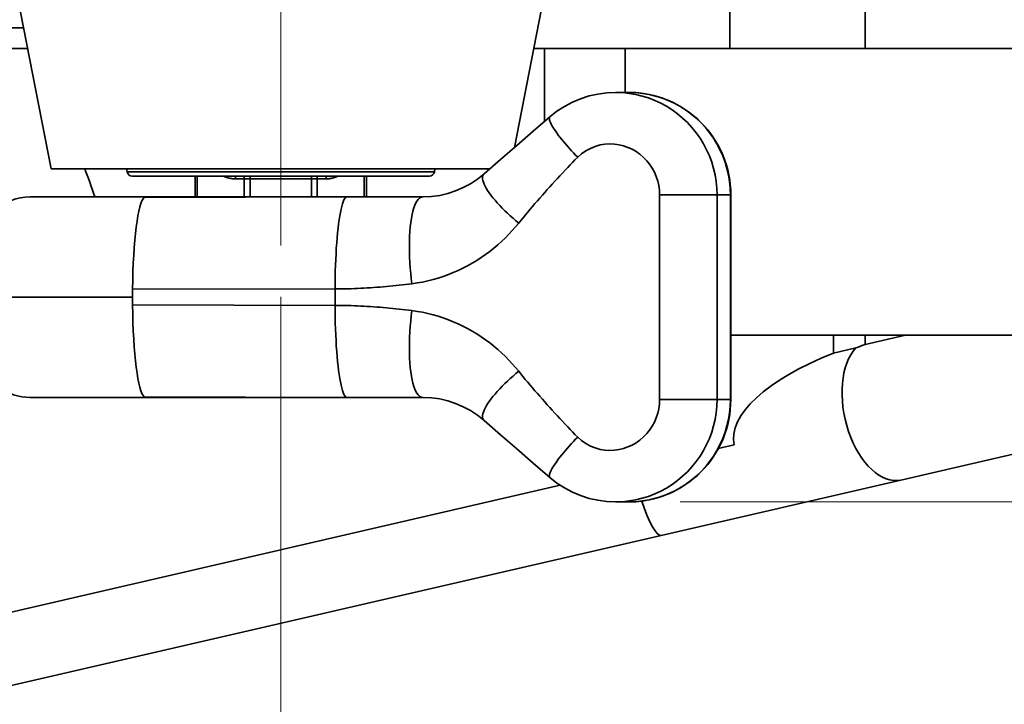
# Model space of a CAD drawing. Units: millimetres. Extents: x 0 to 420, y 0 to 297.
# Drawn here: x 136 to 155, y 53 to 67 of the extents above; entities that cross this region are included whole.
import ezdxf

# ---------------------------------------------------------------- set-up
doc = ezdxf.new("R2010")
doc.units = ezdxf.units.MM
doc.linetypes.add('CHAIN', pattern=[0.3543, 0.2362, -0.0295, 0.0591, -0.0295])
doc.linetypes.add('DASH_DOT', pattern=[0.182, 0.1181, -0.0295, 0.0049, -0.0295])
doc.layers.get('0').update_dxf_attribs({"lineweight": 25})
for name, color, linetype, lineweight in [('Centerline(ISO)', 7, 'DASH_DOT', 18), ('Dimensions(ISO)', 7, 'Continuous', 18), ('Visible Edges(ISO)', 7, 'Continuous', 35), ('Visible Tangent Edges(ISO)', 7, 'Continuous', 35)]:
    doc.layers.add(name, color=color, linetype=linetype, lineweight=lineweight)
doc.styles.add('VBG-RF-ISO', font='arial.ttf')
doc.dimstyles.new('VBG-RF-ISO', dxfattribs={"dimtxt": 3.5, "dimasz": 4, "dimexe": 2, "dimexo": 1, "dimgap": 0.4, "dimtad": 1, "dimtoh": 1, "dimrnd": 1e-08, "dimtxsty": 'VBG-RF-ISO', "dimblk": 'Filled-1', "dimcen": 0.09, "dimdle": 12, "dimclrd": 7, "dimclre": 7, "dimclrt": 256, "dimazin": 2, "dimtfac": 1, "dimtmove": 0, "dimatfit": 3, "dimldrblk": 'Filled-1', "dimfxl": 1, "dimtolj": 1, "dimlwd": 15, "dimlwe": 15, "dimarcsym": 0})

# ---------------------------------------------------------------- blocks, each defined once
blk = doc.blocks.new('Filled-1')
at = {"color": 0}
for p, q in [((0, 0), (-1, 0.15625)), ((-1, 0.15625), (-1, -0.15625)), ((-1, 0), (0, 0)), ((-1, -0.15625), (0, 0))]:
    blk.add_line(p, q, dxfattribs=at)
at = {"color": 0, "flags": 128}
blk.add_lwpolyline([(-1, -0.15625), (0, 0), (-1, 0.15625), (-1, -0.15625)], dxfattribs=at)
at = {"color": 0}
blk.add_solid([(-1, -0.15625), (0, 0), (-1, 0.15625), (-1, -0.15625)], dxfattribs=at)
blk = doc.blocks.new('*D40')
at = {"layer": 'Defpoints', "color": 0, "linetype": 'Continuous', "transparency": 16777216}
for p in [(166.501, 80.609), (147.926, 57.151), (190.376, 57.151)]:
    blk.add_point(p, dxfattribs=at)
at = {"layer": 'Dimensions(ISO)', "color": 7, "linetype": 'Continuous', "lineweight": 15, "transparency": 16777216}
for p, q in [((167.501, 80.609), (192.376, 80.609)), ((190.376, 76.609), (190.376, 61.151)), ((148.926, 57.151), (192.376, 57.151))]:
    blk.add_line(p, q, dxfattribs=at)
at = {"layer": 'Dimensions(ISO)', "color": 7, "linetype": 'Continuous', "lineweight": 15, "transparency": 16777216, "xscale": 4, "yscale": 4, "zscale": 4}
for p, rotation in [((190.376, 80.609), 90), ((190.376, 57.151), 270)]:
    blk.add_blockref('Filled-1', p, dxfattribs=dict(at, rotation=rotation))
at = {"layer": 'Dimensions(ISO)', "linetype": 'Continuous', "lineweight": 18, "transparency": 16777216, "insert": (186.462, 65.178), "char_height": 3.5, "attachment_point": 1, "rotation": 90, "style": 'VBG-RF-ISO'}
blk.add_mtext('\\A1;117', dxfattribs=at)
blk = doc.blocks.new('*D41')
at = {"layer": 'Defpoints', "color": 0, "linetype": 'Continuous', "transparency": 16777216}
for p in [(141.119, 80.609), (142.119, 80.609), (141.119, 62.159), (172.119, 26.916)]:
    blk.add_point(p, dxfattribs=at)
at = {"layer": 'Dimensions(ISO)', "color": 7, "linetype": 'Continuous', "lineweight": 15, "transparency": 16777216}
for p, q in [((143.119, 80.609), (205.119, 80.609)), ((141.119, 61.159), (141.119, 16.609))]:
    blk.add_line(p, q, dxfattribs=at)
blk.add_arc((141.119, 80.609), 62, 273.69714, 356.30286, dxfattribs=at)
at = {"layer": 'Dimensions(ISO)', "color": 7, "linetype": 'Continuous', "lineweight": 15, "transparency": 16777216, "xscale": 4, "yscale": 4, "zscale": 4}
for p, rotation in [((203.119, 80.609), 88.15142835477097), ((141.119, 18.609), 181.8485716452288)]:
    blk.add_blockref('Filled-1', p, dxfattribs=dict(at, rotation=rotation))
at = {"layer": 'Dimensions(ISO)', "linetype": 'Continuous', "lineweight": 18, "transparency": 16777216, "insert": (183.413, 38.315), "char_height": 3.5, "attachment_point": 5, "rotation": 45, "style": 'VBG-RF-ISO'}
blk.add_mtext('\\A1;90°', dxfattribs=at)

msp = doc.modelspace()

# ---------------------------------------------------------------- linework, layer by layer
at = {"layer": 'Centerline(ISO)', "linetype": 'CHAIN', "ltscale": 21.168501}
msp.add_line((141.1186, 62.1595), (141.1186, 86.298), dxfattribs=at)
at = {"layer": 'Visible Edges(ISO)'}
for p, q in [((145.6877, 64.075), (148.1242, 76.5519)), ((152.5481, 72.2681), (152.5481, 66.0095)), ((136.6307, 63.6595), (135.3446, 70.2456)), ((149.9023, 67.2037), (149.9023, 66.0095)), ((136.0937, 66.4095), (134.7478, 66.4095)), ((136.1718, 66.0095), (134.8894, 66.0095)), ((146.2773, 66.0095), (146.0654, 66.0095)), ((147.8512, 66.0095), (146.2773, 66.0095)), ((162.1186, 66.0095), (147.8512, 66.0095)), ((147.6667, 65.1495), (147.9265, 65.1495)), ((145.2099, 63.6595), (136.6307, 63.6595)), ((138.1143, 63.5976), (138.1034, 63.6595)), ((144.1229, 63.5976), (144.1339, 63.6595)), ((144.0245, 63.515), (138.2128, 63.515)), ((139.4446, 63.1095), (139.4446, 63.515)), ((142.7927, 63.515), (142.7927, 63.1095)), ((149.9186, 63.1495), (149.9186, 59.1495)), ((136.2161, 63.1095), (138.477, 63.1095)), ((138.477, 63.1095), (142.4167, 63.1095)), ((143.9034, 63.1095), (142.4167, 63.1095)), ((149.9186, 60.4095), (159.2875, 60.4095)), ((151.9237, 60.4095), (151.9237, 60.0562)), ((152.5481, 60.2274), (153.337, 60.4095)), ((152.5481, 60.2274), (152.5481, 60.4095)), ((151.9237, 60.0562), (152.3632, 60.1576)), ((153.2425, 57.5771), (161.5047, 59.4845)), ((138.477, 59.1895), (136.2161, 59.1895)), ((142.4167, 59.1895), (138.477, 59.1895)), ((142.4167, 59.1895), (143.9034, 59.1895)), ((149.9857, 58.262), (149.6743, 58.1901)), ((148.5585, 56.4957), (153.2425, 57.5771)), ((146.5802, 57.4758), (132.024, 54.1152)), ((147.6667, 57.1495), (147.9265, 57.1495)), ((134.3214, 53.2088), (148.5585, 56.4957))]:
    msp.add_line(p, q, dxfattribs=at)
at = {"layer": 'Visible Edges(ISO)', "flags": 128}
for points in [[(146.3827, 64.6743), (146.5201, 64.7819), (146.6671, 64.8772), (146.8216, 64.9592), (146.9823, 65.0269), (147.1487, 65.0801), (147.3196, 65.1186), (147.4928, 65.1418), (147.6667, 65.1495)], [(147.9265, 65.1495), (148.0242, 65.147), (148.1219, 65.1397), (148.2192, 65.1277), (148.3159, 65.1108), (148.4116, 65.0893), (148.5059, 65.0632), (148.5985, 65.0324), (148.6896, 64.997), (148.7791, 64.9571), (148.8666, 64.9128), (148.9519, 64.8642), (149.0346, 64.8117), (149.1143, 64.7552), (149.1912, 64.6949), (149.2651, 64.6307), (149.336, 64.5628), (149.4035, 64.4915), (149.4674, 64.4171), (149.5275, 64.3398), (149.5835, 64.2597), (149.6357, 64.1769), (149.6838, 64.0914), (149.7277, 64.0035), (149.7674, 63.9136), (149.8025, 63.8221), (149.8331, 63.7291), (149.859, 63.6348), (149.8803, 63.5392), (149.897, 63.4425), (149.909, 63.345), (149.9162, 63.2473), (149.9186, 63.1495)], [(145.0968, 63.5607), (145.4145, 63.8378), (145.7348, 64.1159), (146.0575, 64.3948), (146.3827, 64.6743)], [(143.9034, 63.1095), (144.0666, 63.1169), (144.2275, 63.1389), (144.3849, 63.175), (144.5378, 63.225), (144.6863, 63.2889), (144.8299, 63.3665), (144.9672, 63.4573), (145.0968, 63.5607)], [(142.4167, 63.1095), (142.4013, 63.1056), (142.386, 63.0941), (142.3709, 63.0749), (142.3559, 63.0482), (142.3412, 63.014), (142.3268, 62.9725), (142.3128, 62.9238), (142.2992, 62.8683), (142.2862, 62.8062), (142.2737, 62.7377), (142.2618, 62.663), (142.2506, 62.5824), (142.24, 62.4962), (142.2303, 62.4052), (142.2214, 62.3096), (142.2132, 62.2097), (142.206, 62.1058), (142.1996, 61.9983), (142.1942, 61.8879), (142.1898, 61.7752), (142.1863, 61.6607), (142.1838, 61.5446), (142.1823, 61.4274), (142.1818, 61.3095)], [(142.1818, 60.9895), (142.1823, 60.8716), (142.1838, 60.7544), (142.1863, 60.6383), (142.1898, 60.5238), (142.1942, 60.4111), (142.1996, 60.3007), (142.206, 60.1932), (142.2132, 60.0894), (142.2213, 59.9895), (142.2303, 59.8939), (142.24, 59.8029), (142.2506, 59.7168), (142.2618, 59.6361), (142.2737, 59.5614), (142.2862, 59.4929), (142.2992, 59.4307), (142.3128, 59.3752), (142.3268, 59.3265), (142.3412, 59.285), (142.3559, 59.2508), (142.3709, 59.2241), (142.386, 59.2049), (142.4013, 59.1934), (142.4167, 59.1895)], [(145.0968, 58.7383), (144.9672, 58.8416), (144.8301, 58.9324), (144.6868, 59.0099), (144.5386, 59.0737), (144.3853, 59.1238), (144.2277, 59.16), (144.0667, 59.1821), (143.9034, 59.1895)], [(149.9186, 59.1495), (149.9161, 59.0517), (149.9089, 58.9538), (149.8969, 58.8563), (149.8802, 58.7595), (149.8588, 58.6636), (149.8329, 58.5691), (149.8023, 58.4762), (149.7672, 58.3848), (149.7276, 58.2951), (149.6835, 58.2072), (149.6353, 58.1217), (149.5831, 58.0387), (149.527, 57.9585), (149.4671, 57.8814), (149.4032, 57.8071), (149.3357, 57.7359), (149.2647, 57.668), (149.1906, 57.6037), (149.1136, 57.5433), (149.034, 57.4868), (148.9514, 57.4344), (148.8662, 57.386), (148.7787, 57.3417), (148.6891, 57.3018), (148.5978, 57.2664), (148.505, 57.2355), (148.411, 57.2094), (148.3155, 57.188), (148.219, 57.1712), (148.1218, 57.1592), (148.0241, 57.1519), (147.9265, 57.1495)], [(146.3827, 57.6246), (146.0575, 57.9042), (145.7348, 58.1831), (145.4145, 58.4612), (145.0968, 58.7383)], [(147.6667, 57.1495), (147.4924, 57.1573), (147.3188, 57.1806), (147.1481, 57.2189), (146.9821, 57.2721), (146.8211, 57.3401), (146.6664, 57.4221), (146.5197, 57.5172), (146.3827, 57.6246)]]:
    msp.add_lwpolyline(points, dxfattribs=at)
at = {"layer": 'Visible Edges(ISO)'}
for centre, start, end in [((138.2128, 63.615), 190, 270), ((144.0245, 63.615), 270, 350)]:
    msp.add_arc(centre, 0.1, start, end, dxfattribs=at)
for centre, major_axis, ratio, start_param, end_param in [((141.1186, 40.6784), (-4.4829, 24.0658), 0.0586683, 5.9013949, 5.9706753), ((136.2161, 61.1495), (0, 1.96), 0.6957755, 0, 1.084061), ((138.477, 61.1495), (0, 1.96), 0.1305262, 0.1016889, 1.4909663), ((138.477, 61.1495), (0, 1.96), 0.1305262, 1.4909663, 1.5707963), ((138.477, 61.1495), (0, 1.96), 0.1305262, 1.5707963, 1.6484471), ((138.477, 61.1495), (0, -1.96), 0.1305262, 4.7900397, 6.1814965), ((152.9276, 58.9412), (0.3149, -1.3641), 0.5663895, 3.4975274, 6.2831853), ((154.123, 59.2172), (3.5586, 0.7009), 0.3848307, 1.9521971, 2.0108243), ((136.2161, 61.1495), (0, -1.96), 0.6957755, 5.3439221, 6.2831853), ((153.4133, 59.0533), (3.4276, 0.7913), 0.3979814, 1.926731, 3.1415927), ((148.2436, 57.8598), (0.3149, -1.3641), 0.1785694, 5.2046582, 6.2831853)]:
    msp.add_ellipse(centre, major_axis=major_axis, ratio=ratio, start_param=start_param, end_param=end_param, dxfattribs=at)
at = {"layer": 'Visible Tangent Edges(ISO)'}
for p, q in [((146.2773, 66.0095), (146.2773, 64.5839)), ((147.8512, 65.1495), (147.8512, 66.0095)), ((138.1143, 63.5976), (144.1229, 63.5976)), ((139.484, 63.1095), (139.484, 63.515)), ((140.2309, 63.4595), (140.4032, 63.4595)), ((140.4032, 63.4595), (140.5189, 63.4595)), ((140.4032, 63.4595), (140.4032, 63.1095)), ((140.5189, 63.1095), (140.5189, 63.4595)), ((141.7184, 63.4595), (140.5189, 63.4595)), ((141.7184, 63.4595), (141.7184, 63.1095)), ((141.7184, 63.4595), (141.8341, 63.4595)), ((141.8341, 63.1095), (141.8341, 63.4595)), ((141.8341, 63.4595), (142.0064, 63.4595)), ((142.7532, 63.515), (142.7532, 63.1095)), ((149.649, 63.1495), (148.527, 63.1495)), ((148.527, 63.1495), (148.527, 59.1495)), ((149.649, 59.1495), (149.649, 63.1495)), ((149.649, 63.1495), (149.91, 63.1495)), ((149.91, 63.1495), (149.91, 59.1495)), ((149.9186, 63.1495), (149.91, 63.1495)), ((142.4167, 63.1095), (138.4511, 63.0994)), ((142.1818, 61.3095), (138.222, 61.3058)), ((142.1818, 60.9895), (142.1818, 61.3095)), ((134.8523, 61.1495), (138.2212, 61.1495)), ((142.1818, 60.9895), (138.222, 60.9974)), ((142.4167, 59.1895), (138.4511, 59.1996)), ((149.649, 59.1495), (148.527, 59.1495)), ((149.649, 59.1495), (149.91, 59.1495)), ((149.9186, 59.1495), (149.91, 59.1495))]:
    msp.add_line(p, q, dxfattribs=at)
at = {"layer": 'Visible Tangent Edges(ISO)', "flags": 128}
for points in [[(149.649, 63.1495), (149.6448, 63.2795), (149.6322, 63.4089), (149.6113, 63.5372), (149.5821, 63.6642), (149.5447, 63.7893), (149.4992, 63.9117), (149.446, 64.0309), (149.3852, 64.1461), (149.3171, 64.2571), (149.2419, 64.3634), (149.16, 64.4646), (149.0717, 64.5601), (148.9774, 64.6496), (148.8776, 64.7327), (148.7726, 64.8091), (148.6629, 64.8784), (148.5489, 64.9403), (148.4311, 64.9947), (148.3102, 65.0411), (148.1864, 65.0795), (148.0599, 65.1097), (147.931, 65.1316), (147.7998, 65.145), (147.6667, 65.1496)], [(147.9265, 65.1496), (148.0601, 65.145), (148.1916, 65.1316), (148.3207, 65.1097), (148.4474, 65.0795), (148.5712, 65.0411), (148.6922, 64.9947), (148.81, 64.9403), (148.924, 64.8784), (149.0337, 64.8091), (149.1387, 64.7327), (149.2385, 64.6496), (149.3328, 64.5601), (149.421, 64.4646), (149.5029, 64.3634), (149.5781, 64.2571), (149.6463, 64.1461), (149.7071, 64.0309), (149.7603, 63.9117), (149.8057, 63.7893), (149.8431, 63.6642), (149.8724, 63.5372), (149.8933, 63.4089), (149.9058, 63.2795), (149.91, 63.1495)], [(146.3827, 64.6743), (146.3761, 64.6664), (146.3719, 64.6557), (146.3703, 64.6423), (146.3715, 64.626), (146.3756, 64.6069), (146.3827, 64.5849), (146.3928, 64.5601), (146.406, 64.5325), (146.4222, 64.5022), (146.4415, 64.4695), (146.4637, 64.4344), (146.4886, 64.3972), (146.5162, 64.3581), (146.5463, 64.3174), (146.5785, 64.2754), (146.6127, 64.2324), (146.6486, 64.1885), (146.686, 64.1443), (146.7244, 64.0998), (146.7638, 64.0554), (146.8038, 64.0114), (146.8441, 63.968), (146.8845, 63.9253), (146.9248, 63.8837)], [(146.9248, 63.8837), (146.9992, 63.9495), (147.0839, 64.0084), (147.1746, 64.0573), (147.2685, 64.0955), (147.3631, 64.1225), (147.4575, 64.1387), (147.5512, 64.1448), (147.6436, 64.1412), (147.7341, 64.1284), (147.8223, 64.1066), (147.9076, 64.0764), (147.9899, 64.0383), (148.0684, 63.9928), (148.1423, 63.9403), (148.2113, 63.8812), (148.2746, 63.816), (148.3318, 63.7453), (148.3823, 63.6696), (148.4258, 63.5896), (148.4619, 63.5058), (148.4902, 63.4191), (148.5107, 63.3303), (148.5229, 63.2403), (148.527, 63.1495)], [(145.7715, 62.5975), (145.8128, 62.6487), (145.856, 62.7012), (145.9016, 62.7557), (145.9486, 62.811), (145.9959, 62.8664), (146.043, 62.9215), (146.0902, 62.9764), (146.1378, 63.0313), (146.1857, 63.0863), (146.2338, 63.1411), (146.2822, 63.1958), (146.3308, 63.2504), (146.3797, 63.3049), (146.4289, 63.3593), (146.4785, 63.4137), (146.5281, 63.4677), (146.5777, 63.5213), (146.6281, 63.5752), (146.68, 63.6298), (146.7318, 63.6839), (146.7786, 63.7334), (146.8229, 63.7803), (146.8716, 63.8303), (146.9248, 63.8837)], [(145.0968, 63.5607), (145.0834, 63.5462), (145.0734, 63.5287), (145.067, 63.508), (145.0643, 63.4842), (145.0656, 63.4572), (145.0711, 63.4271), (145.0808, 63.3939), (145.0949, 63.3578), (145.1134, 63.3189), (145.1361, 63.2774), (145.1631, 63.2337), (145.1941, 63.1879), (145.229, 63.1404), (145.2675, 63.0915), (145.3092, 63.0415), (145.3539, 62.9908), (145.4011, 62.9398), (145.4506, 62.8887), (145.5018, 62.8379), (145.5544, 62.7877), (145.6081, 62.7383), (145.6623, 62.69), (145.7169, 62.643), (145.7715, 62.5975)], [(139.9944, 63.515), (140.0041, 63.5109), (140.0138, 63.5069), (140.0235, 63.503), (140.0333, 63.4993), (140.0431, 63.4957), (140.0528, 63.4922), (140.0626, 63.4889), (140.0725, 63.4858), (140.0823, 63.4828), (140.0921, 63.4799), (140.102, 63.4773), (140.1119, 63.4748), (140.1217, 63.4724), (140.1316, 63.4703), (140.1415, 63.4683), (140.1514, 63.4665), (140.1614, 63.4649), (140.1713, 63.4635), (140.1812, 63.4623), (140.1911, 63.4613), (140.2011, 63.4605), (140.211, 63.4599), (140.2209, 63.4596), (140.2309, 63.4595)], [(142.0064, 63.4595), (142.0163, 63.4596), (142.0263, 63.4599), (142.0362, 63.4605), (142.0461, 63.4613), (142.056, 63.4623), (142.066, 63.4635), (142.0759, 63.4649), (142.0858, 63.4665), (142.0957, 63.4683), (142.1056, 63.4703), (142.1155, 63.4724), (142.1254, 63.4748), (142.1353, 63.4773), (142.1451, 63.4799), (142.155, 63.4828), (142.1648, 63.4858), (142.1746, 63.4889), (142.1844, 63.4922), (142.1942, 63.4957), (142.204, 63.4993), (142.2137, 63.503), (142.2234, 63.5069), (142.2331, 63.5109), (142.2428, 63.515)], [(143.9034, 63.1095), (143.8783, 63.1065), (143.8534, 63.0971), (143.829, 63.0811), (143.8052, 63.0581), (143.7822, 63.0277), (143.7602, 62.99), (143.7395, 62.9447), (143.7202, 62.892), (143.7025, 62.8319), (143.6866, 62.7647), (143.6726, 62.6908), (143.6607, 62.6106), (143.6509, 62.5247), (143.6434, 62.4337), (143.6381, 62.3384), (143.635, 62.2395), (143.6341, 62.1378), (143.6354, 62.034), (143.6388, 61.9291), (143.644, 61.8238), (143.6511, 61.7187), (143.6599, 61.6145), (143.6701, 61.5119), (143.6818, 61.4114)], [(143.6818, 61.4114), (143.7866, 61.4264), (143.8908, 61.4451), (143.9942, 61.4673), (144.0965, 61.493), (144.1977, 61.5222), (144.2975, 61.5547), (144.3959, 61.5905), (144.4929, 61.6294), (144.5882, 61.6714), (144.6818, 61.7164), (144.7737, 61.7643), (144.8638, 61.815), (144.9519, 61.8684), (145.0381, 61.9243), (145.1222, 61.9828), (145.2043, 62.0437), (145.2841, 62.1068), (145.3618, 62.1722), (145.4376, 62.2399), (145.5108, 62.3093), (145.5807, 62.38), (145.6471, 62.4515), (145.7104, 62.5238), (145.7715, 62.5975)], [(142.1818, 61.3095), (142.2446, 61.3097), (142.3074, 61.3103), (142.3703, 61.3113), (142.4331, 61.3127), (142.4959, 61.3145), (142.5587, 61.3167), (142.6215, 61.3192), (142.6842, 61.3221), (142.7469, 61.3254), (142.8096, 61.329), (142.8722, 61.3329), (142.9348, 61.3372), (142.9973, 61.3418), (143.0598, 61.3467), (143.1223, 61.3519), (143.1847, 61.3574), (143.247, 61.3633), (143.3093, 61.3693), (143.3716, 61.3757), (143.4338, 61.3824), (143.4959, 61.3893), (143.5579, 61.3964), (143.6198, 61.4038), (143.6818, 61.4114)], [(143.6818, 60.8875), (143.6198, 60.8952), (143.5579, 60.9026), (143.4959, 60.9097), (143.4338, 60.9166), (143.3716, 60.9233), (143.3093, 60.9296), (143.247, 60.9357), (143.1847, 60.9415), (143.1223, 60.9471), (143.0598, 60.9523), (142.9973, 60.9572), (142.9348, 60.9618), (142.8722, 60.966), (142.8096, 60.97), (142.7469, 60.9736), (142.6842, 60.9768), (142.6215, 60.9797), (142.5587, 60.9823), (142.4959, 60.9845), (142.4331, 60.9862), (142.3703, 60.9877), (142.3074, 60.9887), (142.2446, 60.9893), (142.1818, 60.9895)], [(143.9034, 59.1895), (143.8783, 59.1925), (143.8534, 59.2018), (143.829, 59.2179), (143.8052, 59.2409), (143.7822, 59.2712), (143.7602, 59.309), (143.7395, 59.3542), (143.7202, 59.407), (143.7025, 59.4671), (143.6866, 59.5343), (143.6726, 59.6082), (143.6607, 59.6884), (143.6509, 59.7743), (143.6434, 59.8653), (143.6381, 59.9606), (143.635, 60.0595), (143.6341, 60.1612), (143.6354, 60.2649), (143.6388, 60.3699), (143.644, 60.4752), (143.6511, 60.5803), (143.6599, 60.6844), (143.6701, 60.787), (143.6818, 60.8875)], [(145.7715, 59.7014), (145.7104, 59.7752), (145.6471, 59.8475), (145.5807, 59.919), (145.5108, 59.9896), (145.4376, 60.0591), (145.3618, 60.1268), (145.2841, 60.1922), (145.2043, 60.2553), (145.1222, 60.3161), (145.0381, 60.3746), (144.9519, 60.4306), (144.8638, 60.484), (144.7737, 60.5347), (144.6818, 60.5826), (144.5882, 60.6276), (144.4929, 60.6696), (144.3959, 60.7085), (144.2975, 60.7443), (144.1977, 60.7768), (144.0965, 60.806), (143.9942, 60.8317), (143.8908, 60.8539), (143.7866, 60.8726), (143.6818, 60.8875)], [(145.0968, 58.7383), (145.0834, 58.7528), (145.0734, 58.7703), (145.067, 58.791), (145.0643, 58.8148), (145.0656, 58.8418), (145.0711, 58.8719), (145.0808, 58.9051), (145.0949, 58.9412), (145.1134, 58.9801), (145.1361, 59.0215), (145.1631, 59.0653), (145.1941, 59.1111), (145.229, 59.1586), (145.2675, 59.2075), (145.3092, 59.2575), (145.3539, 59.3081), (145.4011, 59.3592), (145.4506, 59.4103), (145.5018, 59.4611), (145.5544, 59.5113), (145.6081, 59.5607), (145.6623, 59.609), (145.7169, 59.6559), (145.7715, 59.7014)], [(146.9248, 58.4153), (146.8716, 58.4687), (146.823, 58.5187), (146.7787, 58.5655), (146.7317, 58.6151), (146.6801, 58.6691), (146.6282, 58.7238), (146.5779, 58.7775), (146.5282, 58.8312), (146.4785, 58.8853), (146.4289, 58.9396), (146.3797, 58.994), (146.3308, 59.0485), (146.2822, 59.1032), (146.2338, 59.1579), (146.1857, 59.2127), (146.1378, 59.2676), (146.0902, 59.3226), (146.0428, 59.3776), (145.9958, 59.4326), (145.9482, 59.4883), (145.9008, 59.544), (145.8552, 59.5984), (145.8127, 59.6504), (145.7715, 59.7014)], [(148.527, 59.1495), (148.5229, 59.0587), (148.5106, 58.9687), (148.4902, 58.8799), (148.4619, 58.7932), (148.4258, 58.7094), (148.3823, 58.6294), (148.3318, 58.5537), (148.2746, 58.4829), (148.2113, 58.4177), (148.1423, 58.3587), (148.0684, 58.3062), (147.9899, 58.2607), (147.9077, 58.2226), (147.8223, 58.1923), (147.7341, 58.1705), (147.6436, 58.1577), (147.5512, 58.1542), (147.4574, 58.1603), (147.3631, 58.1765), (147.2684, 58.2035), (147.1747, 58.2414), (147.0842, 58.2902), (146.9994, 58.3494), (146.9248, 58.4153)], [(147.6667, 57.1494), (147.7998, 57.154), (147.931, 57.1674), (148.0599, 57.1893), (148.1864, 57.2195), (148.3103, 57.2579), (148.4312, 57.3044), (148.5489, 57.3586), (148.6629, 57.4206), (148.7726, 57.4899), (148.8776, 57.5663), (148.9775, 57.6493), (149.0717, 57.7388), (149.16, 57.8344), (149.2419, 57.9356), (149.3171, 58.0418), (149.3852, 58.1529), (149.446, 58.2681), (149.4993, 58.3872), (149.5447, 58.5097), (149.5821, 58.6347), (149.6113, 58.7617), (149.6322, 58.8901), (149.6448, 59.0194), (149.649, 59.1495)], [(149.91, 59.1495), (149.9058, 59.0194), (149.8933, 58.8901), (149.8724, 58.7617), (149.8431, 58.6347), (149.8057, 58.5097), (149.7603, 58.3872), (149.7071, 58.2681), (149.6463, 58.1529), (149.5781, 58.0418), (149.5029, 57.9356), (149.421, 57.8344), (149.3328, 57.7388), (149.2385, 57.6493), (149.1387, 57.5663), (149.0337, 57.4899), (148.924, 57.4206), (148.81, 57.3586), (148.6923, 57.3044), (148.5713, 57.2579), (148.4474, 57.2195), (148.3207, 57.1893), (148.1916, 57.1674), (148.0601, 57.154), (147.9265, 57.1494)], [(146.3827, 57.6246), (146.3761, 57.6326), (146.3719, 57.6433), (146.3703, 57.6567), (146.3715, 57.6729), (146.3756, 57.6921), (146.3827, 57.7141), (146.3928, 57.7389), (146.406, 57.7665), (146.4222, 57.7967), (146.4415, 57.8295), (146.4637, 57.8646), (146.4886, 57.9018), (146.5162, 57.9409), (146.5463, 57.9815), (146.5785, 58.0236), (146.6127, 58.0666), (146.6486, 58.1104), (146.686, 58.1547), (146.7244, 58.1992), (146.7638, 58.2435), (146.8038, 58.2875), (146.8441, 58.331), (146.8845, 58.3736), (146.9248, 58.4153)]]:
    msp.add_lwpolyline(points, dxfattribs=at)
at = {"layer": 'Visible Tangent Edges(ISO)'}
for centre, major_axis, ratio, start_param, end_param in [((140.3927, 63.4595), (0, 0.2), 0.8092141, 1.2896287, 1.5707963), ((140.565, 63.4595), (0, 0.2), 0.8092141, 1.2896287, 1.5707963), ((140.565, 63.4595), (0, 0.2), 0.2306732, 1.2896287, 1.5707963), ((141.6722, 63.4595), (0, -0.2), 0.2306732, 1.5707963, 1.8519639), ((141.6722, 63.4595), (0, -0.2), 0.8092141, 1.5707963, 1.8519639), ((141.8445, 63.4595), (0, 0.2), 0.8092141, 4.712389, 4.9935566), ((138.477, 61.1495), (0, 1.96), 0.1305262, 0.0000453, 0.1016889), ((138.477, 61.1495), (0, 1.96), 0.1305262, 0, 0.0000453), ((138.477, 61.1495), (0, -1.96), 0.1305262, 6.1814965, 6.28314), ((138.477, 61.1495), (0, -1.96), 0.1305262, 6.2831398, 6.2831852)]:
    msp.add_ellipse(centre, major_axis=major_axis, ratio=ratio, start_param=start_param, end_param=end_param, dxfattribs=at)

# ---------------------------------------------------------------- dimensions: what is measured, and where the dimension line sits
at = {"layer": 'Dimensions(ISO)', "color": 7, "linetype": 'Continuous', "lineweight": 18}
dim = msp.add_angular_dim_3p(base=(172.1186, 26.9159), center=(141.1186, 80.6095), p1=(141.1186, 62.1595), p2=(142.1186, 80.6095), dimstyle='VBG-RF-ISO', override={"dimtoh": 0, "dimadec": 2, "dimtp": 0, "dimtm": 0, "dimtdec": 2}, dxfattribs=at)
dim.commit()
dim.dimension.update_dxf_attribs({"geometry": '*D41', "text_midpoint": (184.9592, 36.7689), "dimtype": 165})
dim = msp.add_linear_dim(base=(190.376, 57.1508), p1=(166.5013, 80.6095), p2=(147.9265, 57.1508), angle=90, dimstyle='VBG-RF-ISO', override={"dimtoh": 0, "dimdec": 0, "dimlfac": 5, "dimtp": 0, "dimtm": 0, "dimtdec": 2, "dimtofl": 0, "dimatfit": 1}, dxfattribs=at)
dim.commit()
dim.dimension.update_dxf_attribs({"geometry": '*D40', "text_midpoint": (190.376, 68.8801), "dimtype": 160})

doc.saveas('drawing.dxf')
